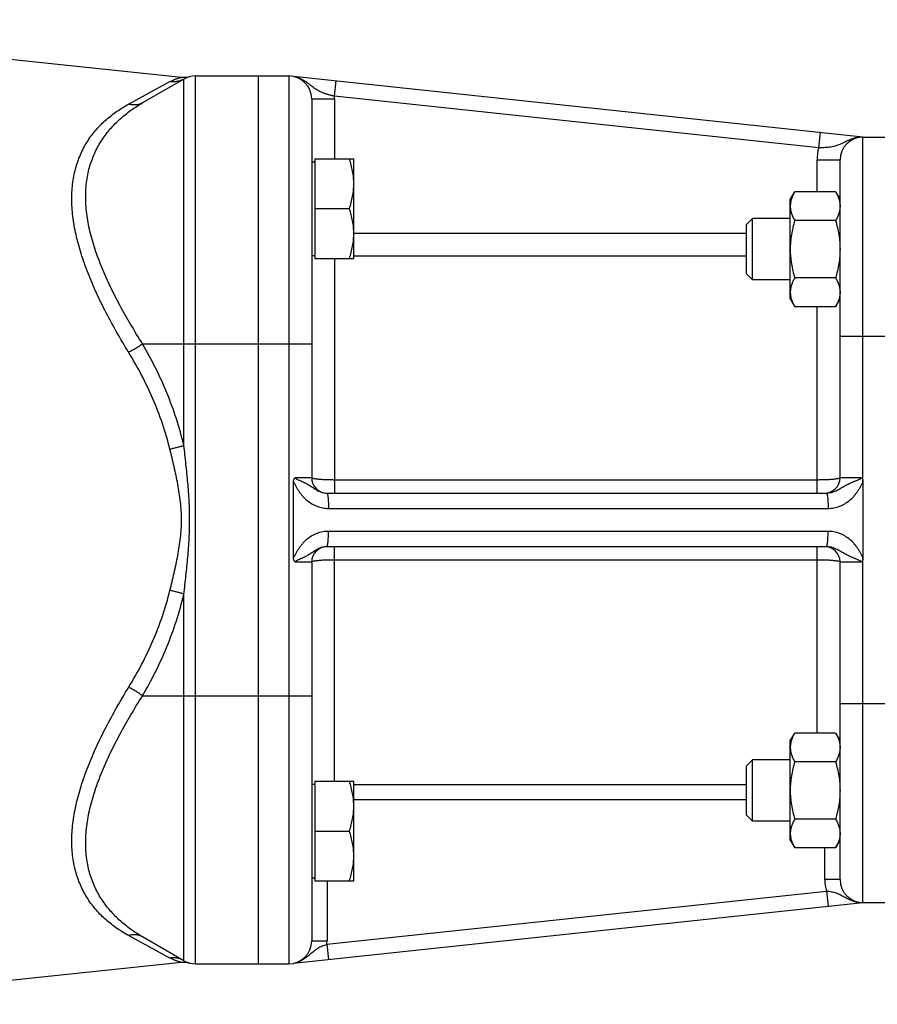
# Model space of a CAD drawing. Units: millimetres. Extents: x -1519 to 769, y -414 to 646.
# Drawn here: x 11 to 123, y 25 to 153 of the extents above; entities that cross this region are included whole.
import ezdxf

# ---------------------------------------------------------------- set-up
doc = ezdxf.new("R2010")
doc.units = ezdxf.units.MM
doc.header["$LTSCALE"] = 19.36
doc.layers.get('0').update_dxf_attribs({"linetype": 'CONTINUOUS'})

msp = doc.modelspace()

# ---------------------------------------------------------------- linework, layer by layer
at = {"color": 7, "linetype": 'CONTINUOUS'}
for p, q in [((-39.41, 153.26), (32.1, 145.74)), ((32.4, 145.51), (27, 142.4)), ((33.15, 145.82), (33.15, 145.82)), ((33.15, 145.82), (33.15, 145.82)), ((33.9, 145.91), (46.09, 145.91)), ((42.09, 145.91), (42.09, 29.91)), ((121.09, 137.91), (46.73, 145.85)), ((49.09, 142.91), (49.09, 93.41)), ((121.09, 137.91), (157.41, 137.91)), ((49.49, 135.07), (54.59, 135.07)), ((49.49, 135.07), (49.49, 122.07)), ((54.59, 122.07), (54.59, 135.07)), ((49.09, 134.67), (49.49, 134.67)), ((118.09, 93.41), (118.09, 134.91)), ((111.59, 129.77), (112.17, 130.78)), ((117.51, 130.78), (112.17, 130.78)), ((117.51, 130.78), (118.09, 129.77)), ((111.59, 116.77), (111.59, 129.77)), ((49.49, 128.57), (54.01, 128.57)), ((106.66, 127.27), (105.89, 126.5)), ((105.89, 120.04), (105.89, 126.5)), ((111.59, 127.27), (106.66, 127.27)), ((106.66, 119.27), (106.66, 127.27)), ((117.51, 127.02), (112.17, 127.02)), ((49.09, 122.47), (49.49, 122.47)), ((49.49, 122.07), (54.59, 122.07)), ((106.66, 119.27), (105.89, 120.04)), ((111.59, 119.27), (106.66, 119.27)), ((117.51, 119.52), (112.17, 119.52)), ((111.59, 116.77), (112.17, 115.76)), ((117.51, 115.76), (118.09, 116.77)), ((117.51, 115.76), (112.17, 115.76)), ((46.73, 82.93), (46.73, 92.9)), ((121.09, 92.9), (121.09, 82.93)), ((51.07, 91.41), (116.32, 91.41)), ((116.32, 84.41), (51.07, 84.41)), ((49.09, 82.41), (49.09, 32.91)), ((118.09, 40.91), (118.09, 82.41)), ((111.59, 59.06), (112.17, 60.06)), ((117.51, 60.06), (112.17, 60.06)), ((117.51, 60.06), (118.09, 59.06)), ((111.59, 46.06), (111.59, 59.06)), ((105.89, 55.79), (106.66, 56.56)), ((105.89, 49.33), (105.89, 55.79)), ((111.59, 56.56), (106.66, 56.56)), ((106.66, 48.56), (106.66, 56.56)), ((117.51, 56.31), (112.17, 56.31)), ((49.09, 53.36), (49.49, 53.36)), ((49.49, 53.76), (54.59, 53.76)), ((49.49, 53.76), (49.49, 40.76)), ((54.59, 40.76), (54.59, 53.76)), ((105.89, 49.33), (106.66, 48.56)), ((111.59, 48.56), (106.66, 48.56)), ((117.51, 48.81), (112.17, 48.81)), ((49.49, 47.26), (54.01, 47.26)), ((111.59, 46.06), (112.17, 45.05)), ((117.51, 45.05), (112.17, 45.05)), ((117.51, 45.05), (118.09, 46.06)), ((49.09, 41.16), (49.49, 41.16)), ((49.49, 40.76), (54.59, 40.76)), ((46.73, 29.98), (121.09, 37.91)), ((121.09, 37.91), (177.31, 37.91)), ((32.4, 30.32), (27, 33.43)), ((32.1, 30.09), (-19.91, 24.62)), ((33.15, 30.01), (33.15, 30.01)), ((33.9, 29.91), (46.09, 29.91))]:
    msp.add_line(p, q, dxfattribs=at)
at = {"color": 9, "linetype": 'CONTINUOUS'}
for p, q in [((32.4, 97.61), (32.4, 145.51)), ((33.9, 29.91), (33.9, 145.91)), ((46.09, 145.91), (46.09, 29.91)), ((25.18, 142.23), (30.58, 145.17)), ((52.08, 143.26), (52.29, 145.25)), ((49.09, 142.91), (52.09, 142.91)), ((115.31, 136.52), (52.08, 143.26)), ((52.09, 142.91), (52.09, 135.07)), ((115.31, 136.52), (115.52, 138.51)), ((121.09, 92.9), (121.09, 137.91)), ((118.09, 134.91), (115.09, 134.91)), ((115.09, 130.78), (115.09, 134.91)), ((54.59, 125.35), (105.89, 125.35)), ((54.59, 122.4), (105.89, 122.4)), ((52.09, 122.07), (52.09, 91.41)), ((115.09, 91.41), (115.09, 115.76)), ((27, 110.91), (49.09, 110.91)), ((118.09, 111.91), (126.09, 111.91)), ((49.09, 93.41), (46.95, 93.41)), ((115.09, 93.12), (52.09, 93.12)), ((120.86, 93.41), (118.09, 93.41)), ((51.28, 89.41), (116.53, 89.41)), ((116.53, 86.41), (51.28, 86.41)), ((52.09, 53.76), (52.09, 84.41)), ((115.09, 60.06), (115.09, 84.41)), ((46.95, 82.41), (49.09, 82.41)), ((52.09, 82.71), (115.09, 82.71)), ((118.09, 82.41), (120.86, 82.41)), ((121.09, 37.91), (121.09, 82.93)), ((32.4, 30.32), (32.4, 78.22)), ((27, 64.91), (49.09, 64.91)), ((118.09, 63.91), (126.09, 63.91)), ((105.89, 53.3), (54.59, 53.3)), ((105.89, 51.33), (54.59, 51.33)), ((116.09, 40.91), (116.09, 45.05)), ((51.09, 40.76), (51.09, 32.91)), ((118.09, 40.91), (116.09, 40.91)), ((51.07, 32.46), (116.32, 39.42)), ((116.32, 39.42), (116.53, 37.43)), ((30.58, 30.66), (25.18, 33.6)), ((49.09, 32.91), (51.09, 32.91)), ((51.07, 32.46), (51.28, 30.47))]:
    msp.add_line(p, q, dxfattribs=at)
at = {"color": 7, "linetype": 'CONTINUOUS'}
for centre, radius, start, end in [((32.41, 148.73), 3, 264, 284.2889), ((33.9, 142.91), 3, 90, 120), ((46.09, 142.91), 3, 0, 90), ((121.09, 134.91), 3, 90, 180), ((51.09, 93.41), 2, 180, 269.399), ((116.09, 93.41), 2, 270, 360), ((51.09, 82.41), 2, 90.601, 180), ((116.09, 82.41), 2, 0, 90), ((121.09, 40.91), 3, 180, 270), ((46.09, 32.91), 3, 270, 360), ((32.41, 27.1), 3, 75.7111, 96), ((33.9, 32.91), 3, 240, 270)]:
    msp.add_arc(centre, radius, start, end, dxfattribs=at)
at = {"color": 9, "linetype": 'CONTINUOUS'}
for centre, radius, start, end in [((46.09, 142.91), 6, 0, 3.3417), ((121.09, 134.91), 6, 164.4813, 180), ((121.09, 40.91), 5, 180, 197.4276), ((46.09, 32.91), 5, 354.7494, 360)]:
    msp.add_arc(centre, radius, start, end, dxfattribs=at)
for points, knots in [([(30.58, 145.17), (30.67, 145.21), (30.85, 145.31), (31.08, 145.41), (31.25, 145.48), (31.38, 145.53), (31.5, 145.57), (31.61, 145.61), (31.71, 145.64), (31.8, 145.67), (31.87, 145.69), (31.93, 145.7), (31.96, 145.71), (31.99, 145.72), (32.02, 145.72), (32.04, 145.73), (32.06, 145.74), (32.07, 145.74), (32.08, 145.74), (32.09, 145.74), (32.09, 145.74), (32.09, 145.74), (32.09, 145.74), (32.1, 145.74), (32.1, 145.74)], [0, 0, 0, 0, 0.19136, 0.37198, 0.457453, 0.539138, 0.61652, 0.689006, 0.755912, 0.816471, 0.86985, 0.893573, 0.915172, 0.934537, 0.951565, 0.966161, 0.978231, 0.987706, 0.99145, 0.99452, 0.996913, 0.998626, 0.999656, 1, 1, 1, 1]), ([(32.4, 145.51), (32.26, 145.43), (31.98, 145.3), (31.52, 145.17), (31.05, 145.12), (30.74, 145.14), (30.58, 145.17)], [0, 0, 0, 0, 0.2489, 0.49827, 0.748529, 1, 1, 1, 1]), ([(52.08, 143.26), (51.95, 143.29), (51.68, 143.35), (51.29, 143.45), (50.91, 143.57), (50.55, 143.7), (50.22, 143.84), (49.9, 144.01), (49.61, 144.19), (49.33, 144.39), (49.06, 144.6), (48.78, 144.82), (48.5, 145.03), (48.25, 145.2), (48.04, 145.33), (47.89, 145.42), (47.72, 145.5), (47.56, 145.58), (47.42, 145.64), (47.31, 145.68), (47.22, 145.71), (47.15, 145.73), (47.1, 145.75), (47.06, 145.76), (47.02, 145.77), (47, 145.78), (46.98, 145.78), (46.96, 145.79), (46.96, 145.79), (46.95, 145.79), (46.95, 145.79)], [0, 0, 0, 0, 0.071373, 0.141662, 0.20999, 0.275814, 0.339039, 0.40007, 0.459719, 0.518942, 0.578533, 0.638955, 0.700351, 0.762634, 0.794043, 0.825576, 0.857175, 0.88876, 0.920188, 0.935762, 0.951154, 0.96622, 0.973544, 0.980635, 0.987348, 0.993387, 0.995967, 0.998073, 0.999492, 1, 1, 1, 1]), ([(25.18, 109.8), (24.66, 110.65), (23.65, 112.36), (22.24, 114.95), (21.17, 117.12), (20.4, 118.85), (19.88, 120.14), (19.4, 121.41), (18.98, 122.68), (18.61, 123.93), (18.31, 125.16), (18.06, 126.37), (17.84, 127.94), (17.74, 129.47), (17.78, 130.96), (17.89, 132.02), (18.06, 133.04), (18.3, 134.01), (18.6, 134.95), (18.97, 135.83), (19.39, 136.68), (19.87, 137.47), (20.39, 138.22), (20.97, 138.92), (21.58, 139.58), (22.45, 140.4), (23.64, 141.32), (24.66, 141.94), (25.18, 142.23)], [0, 0, 0, 0, 0.081629, 0.161761, 0.240014, 0.278303, 0.315955, 0.352909, 0.389102, 0.424479, 0.458984, 0.492574, 0.525217, 0.587579, 0.617349, 0.646215, 0.674237, 0.70149, 0.728062, 0.754045, 0.779538, 0.804634, 0.829422, 0.853984, 0.878393, 0.902712, 0.951266, 1, 1, 1, 1]), ([(27, 110.91), (26.48, 111.73), (25.48, 113.36), (24.08, 115.83), (23.02, 117.9), (22.25, 119.55), (21.72, 120.78), (21.24, 122), (20.81, 123.21), (20.44, 124.41), (20.13, 125.6), (19.88, 126.76), (19.71, 127.91), (19.6, 129.04), (19.56, 130.13), (19.6, 131.2), (19.7, 132.23), (19.88, 133.23), (20.12, 134.18), (20.43, 135.1), (20.8, 135.97), (21.23, 136.8), (21.71, 137.58), (22.24, 138.33), (23.01, 139.26), (24.06, 140.33), (25.47, 141.45), (26.48, 142.1), (27, 142.4)], [0, 0, 0, 0, 0.080648, 0.159779, 0.237037, 0.274839, 0.312015, 0.348508, 0.384261, 0.41922, 0.453339, 0.486577, 0.518911, 0.550331, 0.580849, 0.610495, 0.63932, 0.667393, 0.694795, 0.721613, 0.747941, 0.773867, 0.799476, 0.824842, 0.850032, 0.900078, 0.949991, 1, 1, 1, 1]), ([(27, 142.4), (26.93, 142.36), (26.8, 142.29), (26.58, 142.21), (26.36, 142.15), (26.05, 142.11), (25.65, 142.11), (25.34, 142.18), (25.18, 142.23)], [0, 0, 0, 0, 0.120917, 0.242283, 0.364529, 0.488048, 0.739874, 1, 1, 1, 1]), ([(120.86, 137.91), (120.86, 137.91), (120.85, 137.91), (120.85, 137.91), (120.83, 137.9), (120.8, 137.9), (120.76, 137.9), (120.71, 137.9), (120.65, 137.89), (120.58, 137.88), (120.49, 137.87), (120.4, 137.86), (120.31, 137.84), (120.22, 137.83), (120.13, 137.81), (120.01, 137.78), (119.87, 137.74), (119.69, 137.68), (119.52, 137.62), (119.35, 137.56), (119.19, 137.49), (119.03, 137.42), (118.81, 137.32), (118.55, 137.19), (118.24, 137.04), (117.92, 136.9), (117.6, 136.79), (117.26, 136.69), (116.9, 136.62), (116.52, 136.57), (116.13, 136.54), (115.72, 136.52), (115.45, 136.52), (115.31, 136.52)], [0, 0, 0, 0, 0.000508, 0.001927, 0.004033, 0.006614, 0.019366, 0.026457, 0.033782, 0.048848, 0.064239, 0.079813, 0.095496, 0.111243, 0.127027, 0.142829, 0.174428, 0.20596, 0.237369, 0.268612, 0.299656, 0.330475, 0.361053, 0.421475, 0.481065, 0.540287, 0.599936, 0.660966, 0.724189, 0.790012, 0.858339, 0.928627, 1, 1, 1, 1]), ([(27, 110.91), (26.86, 110.81), (26.58, 110.6), (26.13, 110.31), (25.67, 110.04), (25.35, 109.88), (25.18, 109.8)], [0, 0, 0, 0, 0.240921, 0.493007, 0.748625, 1, 1, 1, 1]), ([(32.4, 97.61), (32.12, 98.79), (31.46, 101.13), (30.22, 104.52), (28.73, 107.79), (27.6, 109.89), (27, 110.91)], [0, 0, 0, 0, 0.252963, 0.504059, 0.753093, 1, 1, 1, 1]), ([(30.58, 97.13), (30.3, 98.26), (29.65, 100.49), (28.39, 103.73), (26.91, 106.84), (25.78, 108.83), (25.18, 109.8)], [0, 0, 0, 0, 0.252833, 0.503865, 0.752934, 1, 1, 1, 1]), ([(32.4, 97.61), (32.26, 97.56), (31.97, 97.48), (31.52, 97.36), (31.05, 97.24), (30.74, 97.17), (30.58, 97.13)], [0, 0, 0, 0, 0.235555, 0.485027, 0.742037, 1, 1, 1, 1]), ([(30.58, 78.7), (30.68, 79.07), (30.86, 79.83), (31.13, 80.96), (31.38, 82.11), (31.61, 83.25), (31.81, 84.41), (31.97, 85.57), (32.07, 86.74), (32.11, 87.91), (32.07, 89.09), (31.97, 90.26), (31.81, 91.42), (31.61, 92.58), (31.38, 93.72), (31.13, 94.87), (30.86, 96), (30.68, 96.76), (30.58, 97.13)], [0, 0, 0, 0, 0.062208, 0.124542, 0.186978, 0.249497, 0.312075, 0.374696, 0.437342, 0.5, 0.562658, 0.625304, 0.687925, 0.750503, 0.813022, 0.875458, 0.937792, 1, 1, 1, 1]), ([(32.4, 78.22), (32.49, 79.03), (32.63, 80.23), (32.8, 81.84), (32.92, 83.06), (33.01, 84.27), (33.09, 85.48), (33.14, 86.7), (33.16, 87.91), (33.14, 89.13), (33.09, 90.35), (33.01, 91.56), (32.92, 92.77), (32.8, 93.99), (32.63, 95.6), (32.49, 96.8), (32.4, 97.61)], [0, 0, 0, 0, 0.124876, 0.18736, 0.249865, 0.312387, 0.374919, 0.437458, 0.5, 0.562542, 0.625081, 0.687613, 0.750135, 0.81264, 0.875124, 1, 1, 1, 1]), ([(46.73, 92.9), (46.75, 92.84), (46.8, 92.73), (46.91, 92.5), (47.06, 92.22), (47.26, 91.89), (47.47, 91.57), (47.69, 91.26), (48.02, 90.88), (48.48, 90.44), (49.1, 90), (49.79, 89.67), (50.52, 89.46), (51.03, 89.41), (51.28, 89.41)], [0, 0, 0, 0, 0.031346, 0.062689, 0.125359, 0.188016, 0.250656, 0.313278, 0.375879, 0.500923, 0.62584, 0.750639, 0.875346, 1, 1, 1, 1]), ([(52.09, 93.12), (51.9, 93.12), (51.51, 93.12), (51.04, 93.14), (50.68, 93.15), (50.43, 93.17), (50.19, 93.19), (49.98, 93.2), (49.78, 93.23), (49.61, 93.25), (49.45, 93.27), (49.34, 93.3), (49.27, 93.32), (49.22, 93.33), (49.18, 93.34), (49.15, 93.36), (49.13, 93.37), (49.11, 93.38), (49.1, 93.4), (49.09, 93.41), (49.09, 93.41)], [0, 0, 0, 0, 0.192269, 0.377205, 0.464706, 0.547774, 0.625624, 0.697525, 0.762806, 0.820871, 0.871203, 0.913385, 0.931323, 0.947127, 0.96079, 0.972328, 0.981795, 0.98932, 0.995185, 1, 1, 1, 1]), ([(118.09, 93.41), (118.09, 93.41), (118.09, 93.4), (118.08, 93.38), (118.06, 93.37), (118.03, 93.36), (118, 93.34), (117.96, 93.33), (117.92, 93.32), (117.84, 93.3), (117.73, 93.27), (117.58, 93.25), (117.4, 93.23), (117.21, 93.2), (116.99, 93.19), (116.75, 93.17), (116.5, 93.15), (116.14, 93.14), (115.67, 93.12), (115.29, 93.12), (115.09, 93.12)], [0, 0, 0, 0, 0.004815, 0.01068, 0.018205, 0.027672, 0.03921, 0.052873, 0.068677, 0.086615, 0.128797, 0.179129, 0.237194, 0.302475, 0.374376, 0.452226, 0.535294, 0.622795, 0.807731, 1, 1, 1, 1]), ([(116.32, 91.41), (116.43, 91.41), (116.65, 91.43), (116.97, 91.5), (117.28, 91.6), (117.57, 91.72), (117.84, 91.86), (118.11, 92.01), (118.37, 92.17), (118.63, 92.31), (118.89, 92.46), (119.16, 92.59), (119.39, 92.7), (119.58, 92.78), (119.72, 92.85), (119.87, 92.91), (120.01, 92.97), (120.16, 93.03), (120.31, 93.09), (120.46, 93.15), (120.59, 93.21), (120.67, 93.25), (120.72, 93.27), (120.75, 93.29), (120.79, 93.32), (120.82, 93.34), (120.83, 93.36), (120.85, 93.38), (120.86, 93.39), (120.86, 93.41), (120.86, 93.41)], [0, 0, 0, 0, 0.065376, 0.13035, 0.194654, 0.257992, 0.32014, 0.381061, 0.440972, 0.500311, 0.559625, 0.619445, 0.680179, 0.71097, 0.742065, 0.773466, 0.805162, 0.837137, 0.869363, 0.901806, 0.934426, 0.950789, 0.958982, 0.96718, 0.975383, 0.983589, 0.987695, 0.9918, 0.995903, 1, 1, 1, 1]), ([(116.53, 89.41), (116.79, 89.41), (117.29, 89.46), (118.03, 89.67), (118.71, 90), (119.34, 90.44), (119.8, 90.88), (120.12, 91.26), (120.35, 91.57), (120.56, 91.89), (120.76, 92.22), (120.91, 92.5), (121.02, 92.73), (121.07, 92.84), (121.09, 92.9)], [0, 0, 0, 0, 0.124654, 0.249361, 0.37416, 0.499078, 0.624122, 0.686723, 0.749344, 0.811984, 0.874641, 0.937312, 0.968654, 1, 1, 1, 1]), ([(51.08, 91.41), (51.08, 91.41), (51.1, 91.4), (51.11, 91.39), (51.12, 91.37), (51.13, 91.34), (51.14, 91.3), (51.16, 91.24), (51.18, 91.16), (51.19, 91.06), (51.21, 90.94), (51.23, 90.76), (51.25, 90.5), (51.27, 90.16), (51.28, 89.79), (51.28, 89.54), (51.28, 89.41)], [0, 0, 0, 0, 0.012242, 0.02077, 0.031199, 0.043629, 0.058102, 0.093198, 0.136384, 0.187369, 0.245745, 0.311009, 0.459824, 0.628457, 0.810747, 1, 1, 1, 1]), ([(116.32, 91.41), (116.33, 91.41), (116.33, 91.41), (116.34, 91.4), (116.35, 91.39), (116.36, 91.38), (116.37, 91.35), (116.38, 91.33), (116.39, 91.3), (116.41, 91.25), (116.42, 91.17), (116.44, 91.07), (116.46, 90.96), (116.47, 90.82), (116.49, 90.68), (116.5, 90.52), (116.51, 90.35), (116.52, 90.11), (116.53, 89.8), (116.53, 89.54), (116.53, 89.41)], [0, 0, 0, 0, 0.00525, 0.011465, 0.019252, 0.028918, 0.040606, 0.054383, 0.070275, 0.088279, 0.130538, 0.18089, 0.238926, 0.304135, 0.375924, 0.453627, 0.536516, 0.62381, 0.808263, 1, 1, 1, 1]), ([(51.28, 86.41), (51.03, 86.41), (50.52, 86.37), (49.79, 86.16), (49.1, 85.83), (48.48, 85.39), (48.02, 84.95), (47.69, 84.57), (47.47, 84.26), (47.26, 83.94), (47.06, 83.61), (46.91, 83.33), (46.8, 83.1), (46.75, 82.99), (46.73, 82.93)], [0, 0, 0, 0, 0.124654, 0.249361, 0.374161, 0.499079, 0.624123, 0.686724, 0.749345, 0.811985, 0.874642, 0.937312, 0.968654, 1, 1, 1, 1]), ([(51.08, 84.42), (51.08, 84.42), (51.1, 84.43), (51.11, 84.44), (51.12, 84.46), (51.13, 84.49), (51.14, 84.53), (51.16, 84.59), (51.18, 84.67), (51.19, 84.77), (51.21, 84.89), (51.23, 85.07), (51.25, 85.33), (51.27, 85.67), (51.28, 86.04), (51.28, 86.29), (51.28, 86.41)], [0, 0, 0, 0, 0.012242, 0.02077, 0.031199, 0.043629, 0.058102, 0.093198, 0.136384, 0.187369, 0.245745, 0.311009, 0.459824, 0.628457, 0.810747, 1, 1, 1, 1]), ([(116.32, 84.41), (116.33, 84.41), (116.33, 84.42), (116.34, 84.42), (116.35, 84.44), (116.36, 84.45), (116.37, 84.48), (116.38, 84.5), (116.39, 84.53), (116.41, 84.58), (116.42, 84.66), (116.44, 84.76), (116.46, 84.87), (116.47, 85), (116.49, 85.15), (116.5, 85.31), (116.51, 85.47), (116.52, 85.72), (116.53, 86.03), (116.53, 86.28), (116.53, 86.41)], [0, 0, 0, 0, 0.00525, 0.011465, 0.019252, 0.028918, 0.040606, 0.054383, 0.070275, 0.088279, 0.130538, 0.18089, 0.238926, 0.304135, 0.375924, 0.453627, 0.536516, 0.62381, 0.808263, 1, 1, 1, 1]), ([(121.09, 82.93), (121.07, 82.99), (121.02, 83.1), (120.91, 83.33), (120.76, 83.61), (120.56, 83.94), (120.35, 84.26), (120.12, 84.57), (119.8, 84.95), (119.34, 85.39), (118.71, 85.83), (118.03, 86.16), (117.29, 86.37), (116.79, 86.41), (116.53, 86.41)], [0, 0, 0, 0, 0.031346, 0.062688, 0.125359, 0.188016, 0.250656, 0.313278, 0.375878, 0.500922, 0.625839, 0.750639, 0.875346, 1, 1, 1, 1]), ([(120.86, 82.41), (120.86, 82.42), (120.86, 82.44), (120.85, 82.45), (120.83, 82.47), (120.82, 82.49), (120.79, 82.51), (120.75, 82.53), (120.72, 82.56), (120.67, 82.58), (120.59, 82.62), (120.46, 82.68), (120.31, 82.74), (120.16, 82.8), (120.01, 82.86), (119.87, 82.92), (119.72, 82.98), (119.58, 83.05), (119.39, 83.13), (119.16, 83.24), (118.89, 83.37), (118.63, 83.52), (118.37, 83.66), (118.11, 83.82), (117.84, 83.97), (117.57, 84.11), (117.28, 84.23), (116.97, 84.33), (116.65, 84.4), (116.43, 84.41), (116.32, 84.41)], [0, 0, 0, 0, 0.004097, 0.0082, 0.012306, 0.016412, 0.024618, 0.032822, 0.04102, 0.049213, 0.065576, 0.098196, 0.130639, 0.162866, 0.19484, 0.226537, 0.257937, 0.289032, 0.319824, 0.380557, 0.440377, 0.499692, 0.55903, 0.618941, 0.679862, 0.74201, 0.805347, 0.869651, 0.934625, 1, 1, 1, 1]), ([(49.09, 82.41), (49.09, 82.42), (49.1, 82.43), (49.11, 82.44), (49.13, 82.46), (49.15, 82.47), (49.18, 82.49), (49.22, 82.5), (49.27, 82.51), (49.34, 82.53), (49.45, 82.56), (49.61, 82.58), (49.78, 82.6), (49.98, 82.62), (50.19, 82.64), (50.43, 82.66), (50.68, 82.68), (51.04, 82.69), (51.51, 82.71), (51.9, 82.71), (52.09, 82.71)], [0, 0, 0, 0, 0.004815, 0.01068, 0.018205, 0.027672, 0.03921, 0.052873, 0.068677, 0.086615, 0.128797, 0.179129, 0.237194, 0.302475, 0.374376, 0.452226, 0.535294, 0.622795, 0.807731, 1, 1, 1, 1]), ([(115.09, 82.71), (115.29, 82.71), (115.67, 82.71), (116.14, 82.69), (116.5, 82.68), (116.75, 82.66), (116.99, 82.64), (117.21, 82.62), (117.4, 82.6), (117.58, 82.58), (117.73, 82.56), (117.84, 82.53), (117.92, 82.51), (117.96, 82.5), (118, 82.49), (118.03, 82.47), (118.06, 82.46), (118.08, 82.44), (118.09, 82.43), (118.09, 82.42), (118.09, 82.41)], [0, 0, 0, 0, 0.192269, 0.377205, 0.464706, 0.547774, 0.625624, 0.697525, 0.762806, 0.820871, 0.871203, 0.913385, 0.931323, 0.947127, 0.96079, 0.972328, 0.981795, 0.98932, 0.995185, 1, 1, 1, 1]), ([(25.18, 66.03), (25.78, 67), (26.91, 68.99), (28.39, 72.1), (29.65, 75.34), (30.3, 77.56), (30.58, 78.7)], [0, 0, 0, 0, 0.247066, 0.496135, 0.747167, 1, 1, 1, 1]), ([(32.4, 78.22), (32.26, 78.27), (31.97, 78.35), (31.52, 78.47), (31.05, 78.59), (30.74, 78.66), (30.58, 78.7)], [0, 0, 0, 0, 0.235555, 0.485027, 0.742037, 1, 1, 1, 1]), ([(27, 64.91), (27.6, 65.94), (28.73, 68.04), (30.22, 71.31), (31.46, 74.7), (32.12, 77.04), (32.4, 78.22)], [0, 0, 0, 0, 0.246907, 0.495941, 0.747037, 1, 1, 1, 1]), ([(25.18, 33.6), (24.66, 33.89), (23.64, 34.51), (22.45, 35.43), (21.58, 36.25), (20.97, 36.91), (20.39, 37.61), (19.87, 38.36), (19.39, 39.15), (18.97, 39.99), (18.6, 40.88), (18.3, 41.81), (18.06, 42.79), (17.89, 43.81), (17.78, 44.87), (17.74, 46.36), (17.84, 47.89), (18.06, 49.45), (18.31, 50.67), (18.61, 51.9), (18.98, 53.15), (19.4, 54.42), (19.88, 55.69), (20.4, 56.98), (21.17, 58.71), (22.24, 60.88), (23.65, 63.47), (24.66, 65.17), (25.18, 66.03)], [0, 0, 0, 0, 0.048734, 0.097288, 0.121607, 0.146016, 0.170578, 0.195366, 0.220462, 0.245955, 0.271938, 0.29851, 0.325763, 0.353785, 0.382651, 0.412421, 0.474783, 0.507426, 0.541016, 0.575521, 0.610898, 0.647091, 0.684045, 0.721697, 0.759986, 0.838239, 0.918371, 1, 1, 1, 1]), ([(27, 64.91), (26.86, 65.02), (26.58, 65.23), (26.13, 65.52), (25.67, 65.79), (25.35, 65.95), (25.18, 66.03)], [0, 0, 0, 0, 0.240921, 0.493007, 0.748625, 1, 1, 1, 1]), ([(27, 33.43), (26.48, 33.73), (25.47, 34.38), (24.06, 35.5), (23.01, 36.57), (22.24, 37.5), (21.71, 38.25), (21.23, 39.03), (20.8, 39.86), (20.43, 40.73), (20.12, 41.65), (19.88, 42.6), (19.7, 43.6), (19.6, 44.63), (19.56, 45.7), (19.6, 46.79), (19.71, 47.92), (19.88, 49.07), (20.13, 50.23), (20.44, 51.42), (20.81, 52.62), (21.24, 53.83), (21.72, 55.05), (22.25, 56.28), (23.02, 57.93), (24.08, 60), (25.48, 62.47), (26.48, 64.1), (27, 64.91)], [0, 0, 0, 0, 0.050009, 0.099922, 0.149968, 0.175158, 0.200524, 0.226133, 0.252059, 0.278387, 0.305205, 0.332607, 0.36068, 0.389505, 0.419151, 0.449669, 0.481089, 0.513423, 0.546661, 0.58078, 0.615739, 0.651492, 0.687985, 0.725161, 0.762963, 0.840221, 0.919352, 1, 1, 1, 1]), ([(116.32, 39.42), (116.43, 39.41), (116.65, 39.39), (116.97, 39.34), (117.27, 39.27), (117.57, 39.18), (117.85, 39.08), (118.11, 38.95), (118.37, 38.81), (118.63, 38.67), (118.89, 38.53), (119.12, 38.41), (119.3, 38.33), (119.44, 38.26), (119.58, 38.21), (119.72, 38.15), (119.86, 38.1), (120.01, 38.06), (120.14, 38.03), (120.24, 38.01), (120.31, 37.99), (120.38, 37.98), (120.46, 37.96), (120.53, 37.95), (120.6, 37.95), (120.65, 37.94), (120.68, 37.94), (120.72, 37.93), (120.77, 37.93), (120.89, 37.92), (120.86, 37.92)], [0, 0, 0, 0, 0.06813, 0.135111, 0.200263, 0.263497, 0.325246, 0.38621, 0.447055, 0.50823, 0.569948, 0.632249, 0.663604, 0.695077, 0.726654, 0.758316, 0.790042, 0.821807, 0.853575, 0.869446, 0.885297, 0.901114, 0.916879, 0.932564, 0.948118, 0.955819, 0.963446, 0.970966, 0.978325, 1, 1, 1, 1]), ([(27, 33.43), (26.93, 33.47), (26.8, 33.54), (26.58, 33.62), (26.36, 33.68), (26.05, 33.72), (25.65, 33.72), (25.34, 33.65), (25.18, 33.6)], [0, 0, 0, 0, 0.120917, 0.242283, 0.364529, 0.488048, 0.739874, 1, 1, 1, 1]), ([(46.95, 30.04), (46.92, 30.03), (47.04, 30.06), (47.09, 30.08), (47.12, 30.09), (47.16, 30.1), (47.2, 30.12), (47.26, 30.14), (47.33, 30.16), (47.4, 30.19), (47.47, 30.22), (47.54, 30.25), (47.64, 30.3), (47.75, 30.35), (47.89, 30.43), (48.02, 30.5), (48.15, 30.59), (48.27, 30.67), (48.39, 30.76), (48.55, 30.89), (48.75, 31.04), (48.97, 31.24), (49.19, 31.43), (49.42, 31.62), (49.65, 31.8), (49.9, 31.97), (50.17, 32.11), (50.46, 32.25), (50.76, 32.36), (50.97, 32.43), (51.07, 32.46)], [0, 0, 0, 0, 0.021677, 0.029036, 0.036557, 0.044183, 0.051885, 0.067439, 0.083124, 0.098889, 0.114706, 0.130557, 0.146428, 0.178196, 0.209961, 0.241687, 0.273349, 0.304926, 0.336399, 0.367754, 0.430055, 0.491773, 0.552948, 0.613792, 0.674756, 0.736504, 0.799738, 0.86489, 0.931871, 1, 1, 1, 1]), ([(32.4, 30.32), (32.26, 30.39), (31.98, 30.53), (31.52, 30.65), (31.05, 30.7), (30.74, 30.69), (30.58, 30.66)], [0, 0, 0, 0, 0.2489, 0.49827, 0.748529, 1, 1, 1, 1]), ([(32.1, 30.09), (32.1, 30.09), (32.09, 30.09), (32.09, 30.09), (32.09, 30.09), (32.09, 30.09), (32.09, 30.09), (32.08, 30.09), (32.07, 30.09), (32.06, 30.09), (32.04, 30.1), (32.02, 30.1), (31.99, 30.11), (31.96, 30.12), (31.93, 30.13), (31.87, 30.14), (31.8, 30.16), (31.71, 30.19), (31.61, 30.22), (31.5, 30.26), (31.38, 30.3), (31.25, 30.35), (31.08, 30.42), (30.85, 30.52), (30.67, 30.61), (30.58, 30.66)], [0, 0, 0, 0, 0.000344, 0.000773, 0.001374, 0.003087, 0.00548, 0.00855, 0.012294, 0.021769, 0.033839, 0.048435, 0.065463, 0.084828, 0.106427, 0.13015, 0.183529, 0.244088, 0.310994, 0.38348, 0.460862, 0.542547, 0.62802, 0.80864, 1, 1, 1, 1])]:
    msp.add_open_spline(points, degree=3, knots=knots, dxfattribs=at)
at = {"color": 7, "linetype": 'CONTINUOUS'}
for points, knots in [([(54.59, 131.82), (54.59, 132.1), (54.57, 132.65), (54.45, 133.47), (54.26, 134.28), (54.1, 134.81), (54.01, 135.07)], [0, 0, 0, 0, 0.248845, 0.498243, 0.748577, 1, 1, 1, 1]), ([(54.01, 128.57), (54.1, 128.84), (54.26, 129.37), (54.45, 130.18), (54.57, 131), (54.59, 131.55), (54.59, 131.82)], [0, 0, 0, 0, 0.251421, 0.501754, 0.751153, 1, 1, 1, 1]), ([(112.17, 130.78), (112.09, 130.63), (111.93, 130.32), (111.74, 129.86), (111.64, 129.46), (111.6, 129.14), (111.59, 128.98), (111.59, 128.9)], [0, 0, 0, 0, 0.261592, 0.514394, 0.759441, 0.880036, 1, 1, 1, 1]), ([(117.51, 130.78), (117.6, 130.63), (117.76, 130.32), (117.94, 129.86), (118.05, 129.46), (118.09, 129.14), (118.09, 128.98), (118.09, 128.9)], [0, 0, 0, 0, 0.261592, 0.514394, 0.759441, 0.880036, 1, 1, 1, 1]), ([(111.59, 128.9), (111.59, 128.82), (111.6, 128.66), (111.64, 128.34), (111.74, 127.94), (111.93, 127.47), (112.09, 127.17), (112.17, 127.02)], [0, 0, 0, 0, 0.119964, 0.240557, 0.485603, 0.738406, 1, 1, 1, 1]), ([(118.09, 128.9), (118.09, 128.82), (118.09, 128.66), (118.05, 128.34), (117.94, 127.94), (117.76, 127.47), (117.6, 127.17), (117.51, 127.02)], [0, 0, 0, 0, 0.119964, 0.240557, 0.485603, 0.738406, 1, 1, 1, 1]), ([(54.59, 125.32), (54.59, 125.6), (54.57, 126.15), (54.45, 126.97), (54.26, 127.78), (54.1, 128.31), (54.01, 128.57)], [0, 0, 0, 0, 0.248845, 0.498243, 0.748577, 1, 1, 1, 1]), ([(112.17, 127.02), (112.08, 126.72), (111.92, 126.1), (111.74, 125.17), (111.62, 124.22), (111.59, 123.59), (111.59, 123.27)], [0, 0, 0, 0, 0.250015, 0.500019, 0.750012, 1, 1, 1, 1]), ([(117.51, 127.02), (117.6, 126.72), (117.76, 126.1), (117.95, 125.17), (118.07, 124.22), (118.09, 123.59), (118.09, 123.27)], [0, 0, 0, 0, 0.250015, 0.500019, 0.750012, 1, 1, 1, 1]), ([(54.01, 122.07), (54.1, 122.34), (54.26, 122.87), (54.45, 123.68), (54.57, 124.5), (54.59, 125.05), (54.59, 125.32)], [0, 0, 0, 0, 0.251421, 0.501754, 0.751153, 1, 1, 1, 1]), ([(111.59, 123.27), (111.59, 122.95), (111.62, 122.32), (111.74, 121.37), (111.92, 120.44), (112.08, 119.82), (112.17, 119.52)], [0, 0, 0, 0, 0.249986, 0.499979, 0.749983, 1, 1, 1, 1]), ([(118.09, 123.27), (118.09, 122.95), (118.07, 122.32), (117.95, 121.37), (117.76, 120.44), (117.6, 119.82), (117.51, 119.52)], [0, 0, 0, 0, 0.249986, 0.499979, 0.749983, 1, 1, 1, 1]), ([(112.17, 119.52), (112.09, 119.37), (111.93, 119.07), (111.74, 118.6), (111.64, 118.2), (111.6, 117.88), (111.59, 117.72), (111.59, 117.64)], [0, 0, 0, 0, 0.261592, 0.514394, 0.759441, 0.880036, 1, 1, 1, 1]), ([(117.51, 119.52), (117.6, 119.37), (117.76, 119.07), (117.94, 118.6), (118.05, 118.2), (118.09, 117.88), (118.09, 117.72), (118.09, 117.64)], [0, 0, 0, 0, 0.261592, 0.514394, 0.759441, 0.880036, 1, 1, 1, 1]), ([(111.59, 117.64), (111.59, 117.56), (111.6, 117.4), (111.64, 117.08), (111.74, 116.68), (111.93, 116.22), (112.09, 115.91), (112.17, 115.76)], [0, 0, 0, 0, 0.119964, 0.240557, 0.485603, 0.738406, 1, 1, 1, 1]), ([(118.09, 117.64), (118.09, 117.56), (118.09, 117.4), (118.05, 117.08), (117.94, 116.68), (117.76, 116.22), (117.6, 115.91), (117.51, 115.76)], [0, 0, 0, 0, 0.119964, 0.240557, 0.485603, 0.738406, 1, 1, 1, 1]), ([(46.73, 92.9), (46.73, 92.95), (46.73, 93.05), (46.76, 93.17), (46.8, 93.26), (46.84, 93.32), (46.89, 93.37), (46.93, 93.4), (46.95, 93.41)], [0, 0, 0, 0, 0.251994, 0.503338, 0.628731, 0.753486, 0.877316, 1, 1, 1, 1]), ([(46.95, 93.41), (46.95, 93.41), (46.95, 93.39), (46.96, 93.38), (46.97, 93.36), (46.99, 93.34), (47.02, 93.32), (47.05, 93.29), (47.09, 93.27), (47.13, 93.25), (47.21, 93.21), (47.33, 93.15), (47.47, 93.09), (47.61, 93.03), (47.75, 92.97), (47.88, 92.91), (48.02, 92.85), (48.14, 92.78), (48.31, 92.7), (48.51, 92.59), (48.75, 92.46), (48.97, 92.31), (49.2, 92.17), (49.42, 92.01), (49.66, 91.86), (49.9, 91.72), (50.17, 91.6), (50.46, 91.5), (50.76, 91.43), (50.97, 91.41), (51.07, 91.41)], [0, 0, 0, 0, 0.004422, 0.008829, 0.013213, 0.017577, 0.026255, 0.03489, 0.043488, 0.052055, 0.069099, 0.102842, 0.136116, 0.168901, 0.201181, 0.232945, 0.264195, 0.294944, 0.325218, 0.384505, 0.442522, 0.499916, 0.557443, 0.615842, 0.675703, 0.73735, 0.800826, 0.865951, 0.93244, 1, 1, 1, 1]), ([(120.86, 93.41), (120.88, 93.4), (120.92, 93.37), (120.97, 93.32), (121.02, 93.26), (121.05, 93.19), (121.07, 93.12), (121.09, 93.02), (121.09, 92.95), (121.09, 92.9)], [0, 0, 0, 0, 0.124817, 0.249735, 0.37472, 0.499754, 0.624827, 0.749924, 1, 1, 1, 1]), ([(51.07, 84.41), (50.97, 84.41), (50.76, 84.4), (50.46, 84.33), (50.17, 84.23), (49.9, 84.11), (49.66, 83.97), (49.42, 83.82), (49.2, 83.66), (48.97, 83.52), (48.75, 83.37), (48.51, 83.24), (48.31, 83.13), (48.14, 83.05), (48.02, 82.98), (47.88, 82.92), (47.75, 82.86), (47.61, 82.8), (47.47, 82.74), (47.33, 82.68), (47.21, 82.62), (47.13, 82.58), (47.09, 82.56), (47.05, 82.53), (47.02, 82.51), (46.99, 82.49), (46.97, 82.47), (46.96, 82.45), (46.95, 82.44), (46.95, 82.42), (46.95, 82.41)], [0, 0, 0, 0, 0.067561, 0.13405, 0.199176, 0.262652, 0.3243, 0.384161, 0.44256, 0.500087, 0.557481, 0.615497, 0.674784, 0.705058, 0.735807, 0.767058, 0.798822, 0.831101, 0.863886, 0.897161, 0.930903, 0.947947, 0.956514, 0.965113, 0.973747, 0.982424, 0.986788, 0.991172, 0.995578, 1, 1, 1, 1]), ([(46.95, 82.41), (46.93, 82.43), (46.89, 82.46), (46.84, 82.51), (46.8, 82.57), (46.76, 82.66), (46.73, 82.78), (46.73, 82.88), (46.73, 82.93)], [0, 0, 0, 0, 0.122675, 0.246497, 0.37125, 0.496645, 0.747997, 1, 1, 1, 1]), ([(121.09, 82.93), (121.09, 82.88), (121.09, 82.81), (121.07, 82.71), (121.05, 82.64), (121.02, 82.57), (120.97, 82.51), (120.92, 82.46), (120.88, 82.43), (120.86, 82.41)], [0, 0, 0, 0, 0.250073, 0.375169, 0.500241, 0.625275, 0.75026, 0.875179, 1, 1, 1, 1]), ([(112.17, 60.06), (112.09, 59.91), (111.93, 59.61), (111.74, 59.15), (111.64, 58.75), (111.6, 58.43), (111.59, 58.27), (111.59, 58.19)], [0, 0, 0, 0, 0.261592, 0.514394, 0.759441, 0.880036, 1, 1, 1, 1]), ([(117.51, 60.06), (117.6, 59.91), (117.76, 59.61), (117.94, 59.15), (118.05, 58.75), (118.09, 58.43), (118.09, 58.27), (118.09, 58.19)], [0, 0, 0, 0, 0.261592, 0.514394, 0.759441, 0.880036, 1, 1, 1, 1]), ([(111.59, 58.19), (111.59, 58.11), (111.6, 57.95), (111.64, 57.63), (111.74, 57.23), (111.93, 56.76), (112.09, 56.46), (112.17, 56.31)], [0, 0, 0, 0, 0.119964, 0.240557, 0.485603, 0.738406, 1, 1, 1, 1]), ([(118.09, 58.19), (118.09, 58.11), (118.09, 57.95), (118.05, 57.63), (117.94, 57.23), (117.76, 56.76), (117.6, 56.46), (117.51, 56.31)], [0, 0, 0, 0, 0.119964, 0.240557, 0.485603, 0.738406, 1, 1, 1, 1]), ([(112.17, 56.31), (112.08, 56.01), (111.92, 55.39), (111.74, 54.46), (111.62, 53.51), (111.59, 52.88), (111.59, 52.56)], [0, 0, 0, 0, 0.250015, 0.500019, 0.750012, 1, 1, 1, 1]), ([(117.51, 56.31), (117.6, 56.01), (117.76, 55.39), (117.95, 54.46), (118.07, 53.51), (118.09, 52.88), (118.09, 52.56)], [0, 0, 0, 0, 0.250015, 0.500019, 0.750012, 1, 1, 1, 1]), ([(54.59, 50.51), (54.59, 50.78), (54.57, 51.33), (54.45, 52.15), (54.26, 52.96), (54.1, 53.49), (54.01, 53.76)], [0, 0, 0, 0, 0.248845, 0.498243, 0.748577, 1, 1, 1, 1]), ([(111.59, 52.56), (111.59, 52.24), (111.62, 51.61), (111.74, 50.66), (111.92, 49.73), (112.08, 49.11), (112.17, 48.81)], [0, 0, 0, 0, 0.249986, 0.499979, 0.749983, 1, 1, 1, 1]), ([(118.09, 52.56), (118.09, 52.24), (118.07, 51.61), (117.95, 50.66), (117.76, 49.73), (117.6, 49.11), (117.51, 48.81)], [0, 0, 0, 0, 0.249986, 0.499979, 0.749983, 1, 1, 1, 1]), ([(54.01, 47.26), (54.1, 47.52), (54.26, 48.05), (54.45, 48.86), (54.57, 49.68), (54.59, 50.23), (54.59, 50.51)], [0, 0, 0, 0, 0.251421, 0.501754, 0.751153, 1, 1, 1, 1]), ([(112.17, 48.81), (112.09, 48.66), (111.93, 48.35), (111.74, 47.89), (111.64, 47.49), (111.6, 47.17), (111.59, 47.01), (111.59, 46.93)], [0, 0, 0, 0, 0.261592, 0.514394, 0.759441, 0.880036, 1, 1, 1, 1]), ([(117.51, 48.81), (117.6, 48.66), (117.76, 48.35), (117.94, 47.89), (118.05, 47.49), (118.09, 47.17), (118.09, 47.01), (118.09, 46.93)], [0, 0, 0, 0, 0.261592, 0.514394, 0.759441, 0.880036, 1, 1, 1, 1]), ([(54.59, 44.01), (54.59, 44.28), (54.57, 44.83), (54.45, 45.65), (54.26, 46.46), (54.1, 46.99), (54.01, 47.26)], [0, 0, 0, 0, 0.248845, 0.498243, 0.748577, 1, 1, 1, 1]), ([(111.59, 46.93), (111.59, 46.85), (111.6, 46.69), (111.64, 46.37), (111.74, 45.97), (111.93, 45.51), (112.09, 45.2), (112.17, 45.05)], [0, 0, 0, 0, 0.119964, 0.240557, 0.485603, 0.738406, 1, 1, 1, 1]), ([(118.09, 46.93), (118.09, 46.85), (118.09, 46.69), (118.05, 46.37), (117.94, 45.97), (117.76, 45.51), (117.6, 45.2), (117.51, 45.05)], [0, 0, 0, 0, 0.119964, 0.240557, 0.485603, 0.738406, 1, 1, 1, 1]), ([(54.01, 40.76), (54.1, 41.02), (54.26, 41.55), (54.45, 42.36), (54.57, 43.18), (54.59, 43.73), (54.59, 44.01)], [0, 0, 0, 0, 0.251421, 0.501754, 0.751153, 1, 1, 1, 1])]:
    msp.add_open_spline(points, degree=3, knots=knots, dxfattribs=at)
at = {"color": 9, "linetype": 'CONTINUOUS'}
for points in [[(51.07, 91.41), (51.07, 91.41), (51.08, 91.41), (51.08, 91.41)], [(51.07, 84.41), (51.07, 84.41), (51.08, 84.41), (51.08, 84.42)]]:
    msp.add_open_spline(points, degree=3, dxfattribs=at)

doc.saveas('drawing.dxf')
